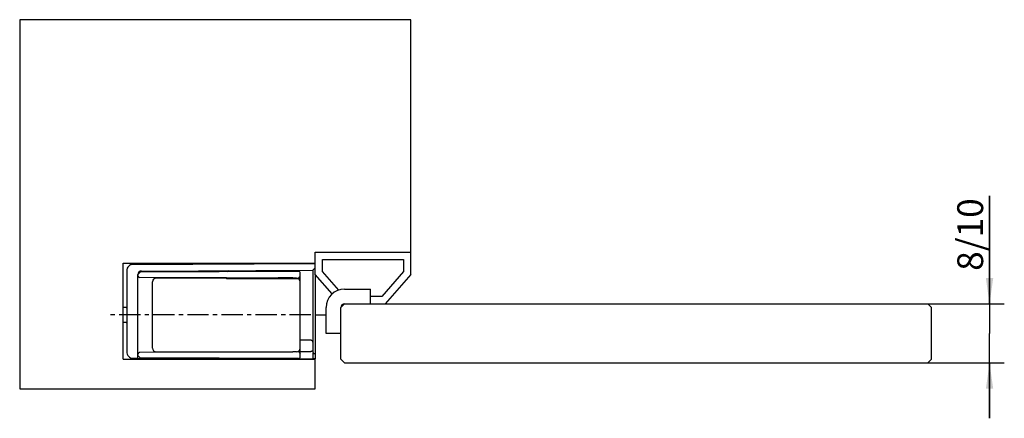
# Model space of a CAD drawing. Extents: x 5 to 138, y 1 to 55.
import ezdxf

# ---------------------------------------------------------------- set-up
doc = ezdxf.new("R2010")
doc.units = 0
doc.header["$LTSCALE"] = 7.7
doc.linetypes.add('CENTER', pattern=[0.6, 0.375, -0.075, 0.075, -0.075])
doc.layers.get('0').update_dxf_attribs({"linetype": 'CONTINUOUS'})
for name, color, linetype in [('A_ACHSEN', 7, 'CONTINUOUS'), ('A_FASEN', 7, 'CONTINUOUS'), ('A_RUNDUNGEN', 7, 'CONTINUOUS'), ('ALLE_BEMASSUNGEN', 7, 'CONTINUOUS')]:
    doc.layers.add(name, color=color, linetype=linetype)
doc.styles.add('TEXTSTYLE_2', font='txt')
doc.dimstyles.new('DIMSTYLE_1', dxfattribs={"dimtxt": 3.5, "dimasz": 3.5, "dimexe": 2, "dimexo": 0, "dimgap": 0.875, "dimtad": 1, "dimdec": 4, "dimtxsty": 'TEXTSTYLE_2', "dimblk": '_ARROW_FILLED', "dimblk1": '_ARROW_FILLED', "dimblk2": '_ARROW_FILLED', "dimcen": 0.09, "dimclrt": 5, "dimazin": 2, "dimtp": 0.2, "dimtm": 0.2, "dimtfac": 1, "dimtdec": 4, "dimtofl": 0, "dimtmove": 0, "dimatfit": 3, "dimtolj": 1})

# ---------------------------------------------------------------- blocks, each defined once
blk = doc.blocks.new('_ARROW_FILLED')
at = {"color": 0, "linetype": 'BYBLOCK'}
blk.add_solid([(0, 0), (-1, 0.143), (-1, -0.143)], dxfattribs=at)
blk = doc.blocks.new('*D0')
at = {"layer": 'ALLE_BEMASSUNGEN', "color": 2, "linetype": 'CONTINUOUS'}
for p, q in [((136.29, 16.85), (136.29, 31.49)), ((136.29, 31.49), (136.29, 12.85)), ((127.92, 16.85), (138.29, 16.85)), ((136.29, 1.35), (136.29, 12.85)), ((127.92, 8.85), (138.29, 8.85)), ((136.29, 8.85), (136.29, 1.35))]:
    blk.add_line(p, q, dxfattribs=at)
at = {"layer": 'ALLE_BEMASSUNGEN', "color": 2, "linetype": 'CONTINUOUS', "xscale": 3.5, "yscale": 3.5, "zscale": 3.5}
for p, rotation in [((136.29, 16.85), 270), ((136.29, 8.85), 90)]:
    blk.add_blockref('_ARROW_FILLED', p, dxfattribs=dict(at, rotation=rotation))
at = {"layer": 'ALLE_BEMASSUNGEN', "color": 5, "linetype": 'CONTINUOUS', "insert": (131.92, 21.33), "char_height": 3.5, "width": 15.25, "attachment_point": 1, "rotation": 90, "style": 'TEXTSTYLE_2'}
blk.add_mtext('8/10', dxfattribs=at)

msp = doc.modelspace()

# ---------------------------------------------------------------- linework, layer by layer
at = {"color": 7, "linetype": 'CONTINUOUS'}
for p, q in [((4.92232, 55.34764), (4.92232, 5.34764)), ((57.92232, 55.34764), (4.92232, 55.34764)), ((57.92232, 20.84764), (57.92232, 55.34764)), ((44.92232, 20.84764), (44.92232, 23.84764)), ((44.92232, 23.84764), (57.92232, 23.84764)), ((45.92232, 21.22337), (45.92232, 22.84764)), ((45.92232, 22.84764), (56.92232, 22.84764)), ((56.92232, 22.84764), (56.92232, 21.22337)), ((18.92232, 9.34764), (18.92232, 22.34764)), ((18.92232, 22.34764), (44.92232, 22.34764)), ((19.42232, 21.4799), (19.42232, 10.21538)), ((19.568, 21.83268), (19.77664, 22.04224)), ((20.12878, 22.18945), (44.92232, 22.29764)), ((21.4197, 21.30024), (44.62233, 21.42173)), ((34.92232, 22.254), (34.92232, 22.34764)), ((44.92232, 21.7233), (44.62233, 21.42173)), ((20.92232, 20.85164), (21.22232, 21.15295)), ((20.92232, 9.50237), (20.92232, 20.85164)), ((32.92232, 20.39127), (21.17123, 20.44254)), ((42.67123, 21.24654), (21.22232, 21.15295)), ((39.92232, 20.34764), (23.42232, 20.34764)), ((32.92232, 20.39127), (32.92232, 20.24764)), ((42.62232, 20.24764), (32.92232, 20.24764)), ((39.92232, 20.39764), (39.92232, 20.34764)), ((41.92232, 20.39764), (39.92232, 20.39764)), ((41.92232, 20.39764), (41.92232, 20.34764)), ((42.42232, 20.34764), (41.92232, 20.34764)), ((42.62232, 20.24764), (42.92232, 20.54764)), ((42.92232, 19.94542), (42.92232, 20.99654)), ((47.24945, 18.18806), (44.92232, 20.84764)), ((48.12862, 18.70189), (45.92232, 21.22337)), ((56.92232, 21.22337), (53.96855, 17.84764)), ((57.92232, 20.84764), (54.42232, 16.84764)), ((22.92232, 10.84764), (22.92232, 19.84764)), ((42.92232, 9.69873), (42.92232, 19.84764)), ((48.92232, 18.84764), (52.42232, 18.84764)), ((52.42232, 16.84764), (52.42232, 18.84764)), ((53.96855, 17.84764), (52.42232, 17.84764)), ((19.32232, 16.34764), (18.92232, 16.34764)), ((46.42232, 12.84764), (46.42232, 16.34764)), ((48.42232, 16.34764), (48.92232, 16.84764)), ((48.42232, 9.34764), (48.42232, 16.34764)), ((48.92232, 16.84764), (127.92232, 16.84764)), ((128.42232, 16.34764), (127.92232, 16.84764)), ((128.42232, 9.34764), (128.42232, 16.34764)), ((19.32232, 14.34764), (18.92232, 14.34764)), ((48.42232, 12.84764), (46.42232, 12.84764)), ((44.37232, 11.92068), (42.92232, 11.92068)), ((18.92232, 9.34764), (44.92232, 9.34764)), ((19.568, 9.8626), (19.77664, 9.65304)), ((20.12878, 9.50583), (20.92232, 9.50237)), ((20.92232, 9.84363), (21.22232, 9.54232)), ((42.72319, 10.34677), (21.17123, 10.25273)), ((42.67123, 9.44873), (21.22232, 9.54232)), ((23.42232, 10.34764), (39.92232, 10.34764)), ((34.92232, 9.34764), (34.92232, 9.48254)), ((39.92232, 10.34764), (39.92232, 10.29764)), ((41.92232, 10.29764), (39.92232, 10.29764)), ((41.92232, 10.34764), (41.92232, 10.29764)), ((42.42232, 10.34764), (41.92232, 10.34764)), ((42.72319, 10.46549), (42.72319, 10.34677)), ((42.72319, 10.34677), (42.92232, 10.14764)), ((44.92232, 5.34764), (44.92232, 9.43629)), ((48.42232, 9.34764), (48.92232, 8.84764)), ((128.42232, 9.34764), (127.92232, 8.84764)), ((48.92232, 8.84764), (127.92232, 8.84764)), ((4.92232, 5.34764), (44.92232, 5.34764))]:
    msp.add_line(p, q, dxfattribs=at)
for centre, radius, start, end in [((19.92232, 21.4799), 0.5, 135.125, 180), ((20.13097, 21.68946), 0.5, 90.25, 135.125), ((21.42232, 20.80025), 0.5, 90.3, 180), ((21.17232, 20.69254), 0.25, 180, 269.75), ((23.42232, 19.84764), 0.5, 90, 180), ((42.42232, 19.84764), 0.5, 0, 90), ((42.67232, 20.99654), 0.25, 0, 90.25), ((48.92232, 16.34764), 2.5, 90, 180), ((19.32232, 16.44764), 0.1, 270, 360), ((48.92232, 16.34764), 0.5, 90, 180), ((19.32232, 14.24764), 0.1, 0, 90), ((23.42232, 10.84764), 0.5, 180, 270), ((42.42232, 10.84764), 0.5, 270, 360), ((19.92232, 10.21538), 0.5, 180, 224.875), ((20.13097, 10.00582), 0.5, 224.875, 269.75), ((21.17232, 10.00273), 0.25, 90.25, 180), ((42.67232, 9.69873), 0.25, 269.75, 360)]:
    msp.add_arc(centre, radius, start, end, dxfattribs=at)
msp.add_open_spline([(44.60627, 11.75882), (44.59744, 11.78232), (44.57242, 11.82692), (44.51678, 11.87934), (44.44809, 11.91299), (44.39747, 11.9207), (44.37232, 11.92066)], degree=3, knots=[0, 0, 0, 0, 0.249851541, 0.499732607, 0.749648583, 1, 1, 1, 1], dxfattribs=at)
msp.add_open_spline([(44.62232, 11.67068), (44.62232, 11.70054), (44.61678, 11.73087), (44.60627, 11.75882)], degree=3, dxfattribs=at)
at = {"layer": 'A_ACHSEN', "color": 7, "linetype": 'CENTER'}
for p, q in [((44.37772, 15.34764), (16.81872, 15.34764)), ((45.06544, 15.34764), (46.44087, 15.34764))]:
    msp.add_line(p, q, dxfattribs=at)
at = {"layer": 'A_FASEN', "color": 7, "linetype": 'CONTINUOUS'}
for p, q in [((44.92232, 20.84764), (44.92232, 9.39765)), ((44.92232, 9.39765), (44.62338, 9.39895))]:
    msp.add_line(p, q, dxfattribs=at)
at = {"layer": 'A_RUNDUNGEN', "color": 7, "linetype": 'CONTINUOUS'}
for p, q in [((44.62233, 21.42173), (44.62233, 10.37385)), ((20.92232, 9.50237), (32.92232, 9.45001)), ((32.92232, 9.49127), (32.92232, 9.45001)), ((35.62878, 9.4382), (44.62338, 9.39895)), ((42.92232, 10.41048), (44.37232, 10.40504)), ((44.62338, 9.96443), (44.62338, 9.39895))]:
    msp.add_line(p, q, dxfattribs=at)
for centre, radius, start, end in [((33.42232, 20.86308), 0.5, 108.24, 136.2481932), ((35.63097, 9.93819), 0.5, 247.4700218, 269.75), ((45.12321, 9.96445), 0.49983, 152.1181772, 180.0030808), ((57.0033, 32.82655), 25.76571, 241.4302377, 242.0385096)]:
    msp.add_arc(centre, radius, start, end, dxfattribs=at)
for points, knots in [([(44.62232, 10.55514), (44.62232, 10.54505), (44.61888, 10.52422), (44.60409, 10.49505), (44.58038, 10.46888), (44.53669, 10.43763), (44.46607, 10.41152), (44.40456, 10.40492), (44.37232, 10.40504)], [0, 0, 0, 0, 0.094867933, 0.194716653, 0.303529112, 0.423619213, 0.696878202, 1, 1, 1, 1]), ([(44.62233, 10.37385), (44.62233, 10.34629), (44.63768, 10.28458), (44.66466, 10.22852), (44.6814, 10.1982)], [0, 0, 0, 0, 0.443091724, 1, 1, 1, 1])]:
    msp.add_open_spline(points, degree=3, knots=knots, dxfattribs=at)

# ---------------------------------------------------------------- dimensions: what is measured, and where the dimension line sits
at = {"layer": 'ALLE_BEMASSUNGEN', "color": 2, "linetype": 'CONTINUOUS'}
dim = msp.add_linear_dim(base=(136.2901, 8.84764), p1=(127.92232, 16.84764), p2=(127.92232, 8.84764), angle=270, text='<>/10', dimstyle='DIMSTYLE_1', dxfattribs=at)
dim.commit()
dim.dimension.update_dxf_attribs({"geometry": '*D0', "text_midpoint": (136.2901, 26.41127), "dimtype": 160})

doc.saveas('drawing.dxf')
